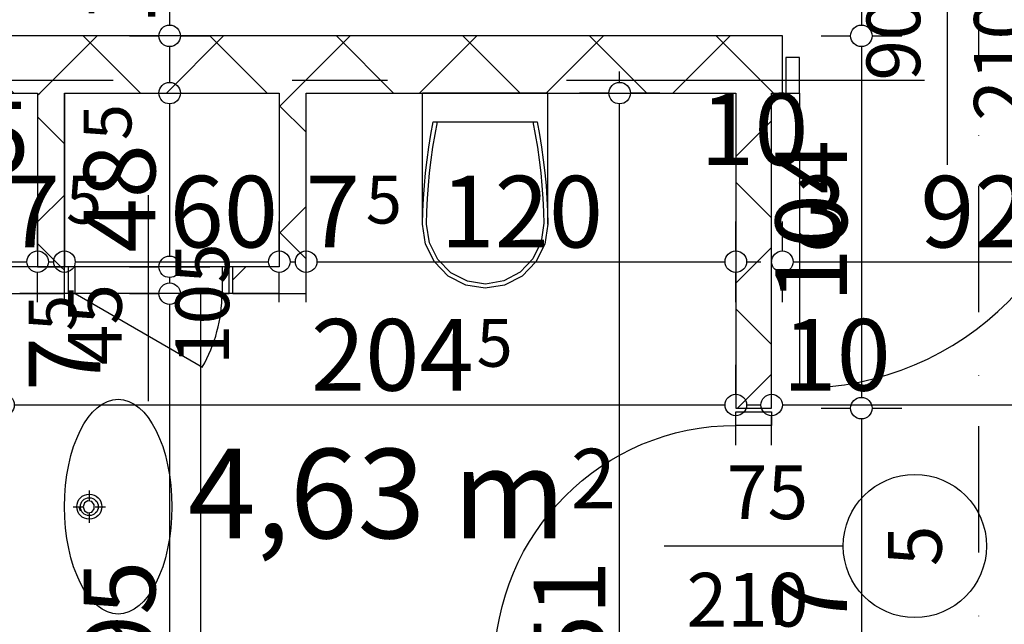
# Model space of a CAD drawing. Extents: x 77007 to 86619, y 86394 to 92164.
# Drawn here: x 82146 to 82421, y 90524 to 90693 of the extents above; entities that cross this region are included whole.
import ezdxf
from ezdxf.enums import TextEntityAlignment as Align

# ---------------------------------------------------------------- set-up
doc = ezdxf.new("R2010")
doc.units = 0
doc.header["$MEASUREMENT"] = 0
doc.linetypes.add('Dot & Dashed', pattern=[67.027776, 35.277777, -17.638888, 0, -14.111111])
doc.linetypes.add('Double Dashed copy', pattern=[226.666667, 100, -50, 26.666667, -50])
for name, color, linetype in [('ArchiCAD', 7, 'Continuous'), ('bani', 7, 'Continuous'), ('Fills', 7, 'Continuous'), ('KOTI-ext', 7, 'Continuous'), ('lines', 7, 'Continuous'), ('razrez', 7, 'Continuous'), ('wall-ext', 7, 'Continuous')]:
    doc.layers.add(name, color=color, linetype=linetype)
doc.styles.add('GENERATED_STYLE_1', font='TIMES.TTF')
doc.dimstyles.new('Dimstyle_1BFCF', dxfattribs={"dimtxt": 20, "dimasz": 7.5, "dimexe": 0.18, "dimexo": 0, "dimgap": 0.09, "dimtad": 1, "dimdec": 0, "dimzin": 0, "dimdsep": 46, "dimtxsty": 'GENERATED_STYLE_1', "dimblk": 'ARROWHEAD_1', "dimblk1": 'ARROWHEAD_1', "dimblk2": 'ARROWHEAD_1', "dimcen": 0.09, "dimclrd": 11, "dimclre": 11, "dimclrt": 11, "dimazin": 0, "dimtfac": 1, "dimtdec": 4, "dimtmove": 0, "dimatfit": 0, "dimfxl": 0, "dimtolj": 1, "dimtzin": 0, "dimarcsym": 0})
pattern_1 = [(45, (0, 0), (-17.6776695, 17.6776695), []), (135, (0, 0), (17.6776695, 17.6776695), [])]

# ---------------------------------------------------------------- blocks, each defined once
blk = doc.blocks.new('HATCH_822', base_point=(82141.66, 90498.4))
at = {"layer": 'Fills', "color": 133, "style": 'GENERATED_STYLE_1', "oblique": 0}
blk.add_text('4,63 m', height=25, dxfattribs=at).set_placement((82298.66, 90548.07), align=Align.RIGHT)
blk.add_text('2', height=16.67, dxfattribs=at).set_placement((82300.08, 90556.4))
blk = doc.blocks.new('D1_Metal_1047')
at = {"color": 0, "linetype": 'Continuous'}
for p, q in [((41.2, 0), (41.2, 82.4)), ((-41.2, 0), (-45, 0)), ((-45, 0), (-45, -10)), ((-41.2, -10), (-41.2, 0)), ((45, 0), (41.2, 0)), ((41.2, 0), (41.2, -10)), ((45, -10), (45, 0)), ((-45, -10), (-41.2, -10)), ((41.2, -10), (45, -10))]:
    blk.add_line(p, q, dxfattribs=at)
blk.add_arc((41.2, 0), 82.4, 90, 180, dxfattribs=at)
blk = doc.blocks.new('Window-Door_Marker_-_70_1185')
at = {"layer": 'ArchiCAD', "color": 11, "linetype": 'Continuous'}
blk.add_line((0, 20), (0, -36), dxfattribs=at)
blk.add_circle((0, 40), 20, dxfattribs=at)
at = {"layer": 'ArchiCAD', "color": 11, "style": 'GENERATED_STYLE_1'}
for tag, p in [('AC_WIDO_A_SIZE', (-7.5, -12.5)), ('AC_WIDO_B_SIZE', (22.5, -23.75))]:
    blk.add_attdef(tag, p, '', height=15, rotation=90, dxfattribs=at)
blk.add_attdef('AC_MarkerText_1', (-5.625, 32.5), '', height=15, dxfattribs=at)
blk = doc.blocks.new('WALL_886', base_point=(81756.16, 90680.4))
at = {"layer": 'wall-ext'}
h = blk.add_hatch(dxfattribs=at)
h.set_pattern_fill('CONCRETE BLOCK', scale=25, angle=45, style=0, pattern_type=0)
h.set_pattern_definition(pattern_1)
h.paths.add_polyline_path([(81867.16, 90688.4), (81867.16, 90672.4), (82359.16, 90672.4), (82359.16, 90688.4)], flags=0)
at = {"layer": 'wall-ext', "color": 7, "linetype": 'Continuous'}
for p, q in [((82359.16, 90688.4), (81867.16, 90688.4)), ((82359.16, 90672.4), (82359.16, 90688.4)), ((82116.16, 90672.4), (82151.16, 90672.4)), ((82158.66, 90672.4), (82218.66, 90672.4)), ((82226.16, 90672.4), (82346.16, 90672.4)), ((82356.16, 90672.4), (82359.16, 90672.4))]:
    blk.add_line(p, q, dxfattribs=at)
at = {"layer": 'wall-ext', "color": 133}
blk.add_blockref('Window-Door_Marker_-_70_1185', (82405.16, 90688.4), dxfattribs=at).add_auto_attribs({'AC_MarkerText_1': '1', 'AC_WIDO_A_SIZE': '90', 'AC_WIDO_B_SIZE': '210'})
at = {"layer": 'wall-ext', "color": 133, "rotation": 180}
blk.add_blockref('D1_Metal_1047', (82405.16, 90672.4), dxfattribs=at)
blk = doc.blocks.new('WALL_931', base_point=(82218.66, 90616.4))
at = {"layer": 'wall-ext'}
h = blk.add_hatch(dxfattribs=at)
h.set_pattern_fill('CONCRETE BLOCK', scale=25, angle=45, style=0, pattern_type=0)
h.set_pattern_definition(pattern_1)
h.paths.add_polyline_path([(82226.16, 90616.4), (82226.16, 90672.4), (82218.66, 90672.4), (82218.66, 90623.9)], flags=0)
at = {"layer": 'wall-ext', "color": 3, "linetype": 'Continuous'}
for p, q in [((82218.66, 90672.4), (82218.66, 90623.9)), ((82226.16, 90616.4), (82226.16, 90672.4))]:
    blk.add_line(p, q, dxfattribs=at)
blk = doc.blocks.new('D1_Entrance_St_337')
at = {"color": 0, "linetype": 'Continuous'}
for p, q in [((20.5, 0), (-15.01, 20.5)), ((-20.5, 0), (-22.5, 0)), ((-22.5, 0), (-22.5, -7.5)), ((-20.5, -7.5), (-20.5, 0)), ((22.5, 0), (20.5, 0)), ((20.5, 0), (20.5, -7.5)), ((22.5, -7.5), (22.5, 0)), ((-22.5, -7.5), (-20.5, -7.5)), ((20.5, -7.5), (22.5, -7.5))]:
    blk.add_line(p, q, dxfattribs=at)
blk.add_arc((20.5, 0), 41, 150, 180, dxfattribs=at)
blk = doc.blocks.new('Window-Door_Marker_-_70_3062')
at = {"layer": 'ArchiCAD', "color": 11, "linetype": 'Continuous'}
blk.add_line((0, -37.5), (0, 20), dxfattribs=at)
at = {"layer": 'ArchiCAD', "color": 11, "style": 'GENERATED_STYLE_1'}
for tag, p in [('AC_WIDO_B_SIZE', (22.5, -27.5)), ('AC_WIDO_A_SIZE', (-7.5, -27.5))]:
    blk.add_attdef(tag, p, '', height=15, rotation=90, dxfattribs=at)
blk = doc.blocks.new('D1_Entrance_St_338')
at = {"color": 0, "linetype": 'Continuous'}
for p, q in [((20.5, 0), (-15.01, 20.5)), ((-20.5, 0), (-22.5, 0)), ((-22.5, 0), (-22.5, -7.5)), ((-20.5, -7.5), (-20.5, 0)), ((22.5, 0), (20.5, 0)), ((20.5, 0), (20.5, -7.5)), ((22.5, -7.5), (22.5, 0)), ((-22.5, -7.5), (-20.5, -7.5)), ((20.5, -7.5), (22.5, -7.5))]:
    blk.add_line(p, q, dxfattribs=at)
blk.add_arc((20.5, 0), 41, 150, 180, dxfattribs=at)
blk = doc.blocks.new('Window-Door_Marker_-_70_3063')
at = {"layer": 'ArchiCAD', "color": 11, "linetype": 'Continuous'}
blk.add_line((0, -37.5), (0, 20), dxfattribs=at)
at = {"layer": 'ArchiCAD', "color": 11, "style": 'GENERATED_STYLE_1'}
for tag, p in [('AC_WIDO_B_SIZE', (22.5, -27.5)), ('AC_WIDO_A_SIZE', (-7.5, -27.5))]:
    blk.add_attdef(tag, p, '', height=15, rotation=90, dxfattribs=at)
blk = doc.blocks.new('WALL_932', base_point=(82048.66, 90616.4))
at = {"layer": 'wall-ext'}
h = blk.add_hatch(dxfattribs=at)
h.set_pattern_fill('CONCRETE BLOCK', scale=25, angle=45, style=0, pattern_type=0)
h.set_pattern_definition(pattern_1)
h.paths.add_polyline_path([(82048.66, 90623.9), (82041.16, 90616.4), (82061.66, 90616.4), (82061.66, 90623.9)], flags=0)
h = blk.add_hatch(dxfattribs=at)
h.set_pattern_fill('CONCRETE BLOCK', scale=25, angle=45, style=0, pattern_type=0)
h.set_pattern_definition(pattern_1)
h.paths.add_polyline_path([(82108.66, 90623.9), (82108.66, 90616.4), (82158.66, 90616.4), (82158.66, 90623.9)], flags=0)
h = blk.add_hatch(dxfattribs=at)
h.set_pattern_fill('CONCRETE BLOCK', scale=25, angle=45, style=0, pattern_type=0)
h.set_pattern_definition(pattern_1)
h.paths.add_polyline_path([(82205.66, 90623.9), (82205.66, 90616.4), (82226.16, 90616.4), (82218.66, 90623.9)], flags=0)
at = {"layer": 'wall-ext', "color": 3, "linetype": 'Continuous'}
for p, q in [((82061.66, 90623.9), (82048.66, 90623.9)), ((82061.66, 90616.4), (82061.66, 90623.9)), ((82108.66, 90616.4), (82108.66, 90623.9)), ((82158.66, 90623.9), (82108.66, 90623.9)), ((82158.66, 90616.4), (82158.66, 90623.9)), ((82205.66, 90616.4), (82205.66, 90623.9)), ((82218.66, 90623.9), (82205.66, 90623.9)), ((82041.16, 90616.4), (82061.66, 90616.4)), ((82108.66, 90616.4), (82125.66, 90616.4)), ((82141.66, 90616.4), (82158.66, 90616.4)), ((82205.66, 90616.4), (82226.16, 90616.4))]:
    blk.add_line(p, q, dxfattribs=at)
at = {"layer": 'wall-ext', "color": 133}
for name, p in [('Window-Door_Marker_-_70_3062', (82085.16, 90623.9)), ('Window-Door_Marker_-_70_3063', (82182.16, 90623.9))]:
    blk.add_blockref(name, p, dxfattribs=at).add_auto_attribs({'AC_WIDO_A_SIZE': '45', 'AC_WIDO_B_SIZE': '105'})
at = {"layer": 'wall-ext', "color": 133, "xscale": -1, "rotation": 180}
blk.add_blockref('D1_Entrance_St_337', (82085.16, 90616.4), dxfattribs=at)
at = {"layer": 'wall-ext', "color": 133, "rotation": 180}
blk.add_blockref('D1_Entrance_St_338', (82182.16, 90616.4), dxfattribs=at)
blk = doc.blocks.new('WALL_933', base_point=(82158.66, 90623.9))
at = {"layer": 'wall-ext'}
h = blk.add_hatch(dxfattribs=at)
h.set_pattern_fill('CONCRETE BLOCK', scale=25, angle=45, style=0, pattern_type=0)
h.set_pattern_definition(pattern_1)
h.paths.add_polyline_path([(82158.66, 90623.9), (82158.66, 90672.4), (82151.16, 90672.4), (82151.16, 90623.9)], flags=0)
at = {"layer": 'wall-ext', "color": 3, "linetype": 'Continuous'}
for p, q in [((82151.16, 90672.4), (82151.16, 90623.9)), ((82158.66, 90623.9), (82158.66, 90672.4)), ((82151.16, 90623.9), (82158.66, 90623.9))]:
    blk.add_line(p, q, dxfattribs=at)
blk = doc.blocks.new('D1_Metal_1048')
at = {"color": 0, "linetype": 'Continuous'}
for p, q in [((33.7, 0), (33.7, 67.4)), ((-33.7, 0), (-37.5, 0)), ((-37.5, 0), (-37.5, -10)), ((-33.7, -10), (-33.7, 0)), ((37.5, 0), (33.7, 0)), ((33.7, 0), (33.7, -10)), ((37.5, -10), (37.5, 0)), ((-37.5, -10), (-33.7, -10)), ((33.7, -10), (37.5, -10))]:
    blk.add_line(p, q, dxfattribs=at)
blk.add_arc((33.7, 0), 67.4, 90, 180, dxfattribs=at)
blk = doc.blocks.new('Window-Door_Marker_-_70_5109')
at = {"layer": 'ArchiCAD', "color": 11, "linetype": 'Continuous'}
blk.add_line((0, 20), (0, -30), dxfattribs=at)
blk.add_circle((0, 40), 20, dxfattribs=at)
at = {"layer": 'ArchiCAD', "color": 11, "style": 'GENERATED_STYLE_1'}
for tag, p, rotation in [('AC_WIDO_A_SIZE', (-7.5, -12.5), 90), ('AC_WIDO_B_SIZE', (22.5, -23.75), 90), ('AC_MarkerText_1', (5.625, 47.5), 180)]:
    blk.add_attdef(tag, p, '', height=15, rotation=rotation, dxfattribs=at)
blk = doc.blocks.new('WALL_2676', base_point=(82346.16, 90680.4))
at = {"layer": 'wall-ext'}
h = blk.add_hatch(dxfattribs=at)
h.set_pattern_fill('CONCRETE BLOCK', scale=25, angle=45, style=0, pattern_type=0)
h.set_pattern_definition(pattern_1)
h.paths.add_polyline_path([(82356.16, 90672.4), (82346.16, 90672.4), (82346.16, 90584.41), (82356.16, 90584.41)], flags=0)
h = blk.add_hatch(dxfattribs=at)
h.set_pattern_fill('CONCRETE BLOCK', scale=25, angle=45, style=0, pattern_type=0)
h.set_pattern_definition(pattern_1)
h.paths.add_polyline_path([(82356.16, 90507.41), (82346.16, 90507.41), (82346.16, 90421.4), (82356.16, 90421.4)], flags=0)
at = {"layer": 'wall-ext', "color": 7, "linetype": 'Continuous'}
for p, q in [((82346.16, 90672.4), (82346.16, 90584.41)), ((82356.16, 90584.41), (82356.16, 90672.4)), ((82346.16, 90584.41), (82356.16, 90584.41)), ((82346.16, 90507.41), (82356.16, 90507.41)), ((82346.16, 90507.41), (82346.16, 90421.4)), ((82356.16, 90421.4), (82356.16, 90507.41))]:
    blk.add_line(p, q, dxfattribs=at)
at = {"layer": 'wall-ext', "color": 133, "xscale": -1, "rotation": 90}
blk.add_blockref('D1_Metal_1048', (82346.16, 90545.91), dxfattribs=at)
at = {"layer": 'wall-ext', "color": 133, "rotation": 270}
blk.add_blockref('Window-Door_Marker_-_70_5109', (82356.16, 90545.91), dxfattribs=at).add_auto_attribs({'AC_MarkerText_1': '5', 'AC_WIDO_A_SIZE': '75', 'AC_WIDO_B_SIZE': '210'})
blk = doc.blocks.new('WC_1_Symb_3804')
at = {"layer": 'bani', "color": 0, "linetype": 'Continuous'}
for p, q in [((0, 0), (0, 35)), ((36.62, 35), (0, 35)), ((8, 31.98), (8, 3.02)), ((36.62, 0), (0, 0))]:
    blk.add_line(p, q, dxfattribs=at)
for points in [[(36.62, 35), (33.02, 34.91), (29.42, 34.74), (25.82, 34.49), (22.24, 34.15), (18.66, 33.73), (15.09, 33.23), (11.53, 32.64), (8, 31.98)], [(36.64, 33.86), (33.03, 33.77), (29.43, 33.6), (25.83, 33.34), (22.24, 33.01), (18.66, 32.58), (15.09, 32.08), (11.54, 31.49), (8, 30.82)], [(36.37, 1.14), (41.57, 1.87), (46.28, 4.15), (50.04, 7.74), (52.47, 12.3), (53.34, 17.38), (52.55, 22.46), (50.19, 27.06), (46.49, 30.71), (41.81, 33.05), (36.62, 33.86)], [(36.62, 0), (42.15, 0.86), (47.13, 3.34), (51.09, 7.21), (53.62, 12.09), (54.5, 17.5), (53.62, 22.91), (51.09, 27.79), (47.13, 31.66), (42.15, 34.14), (36.62, 35)], [(8, 4.18), (11.54, 3.51), (15.09, 2.92), (18.66, 2.42), (22.24, 1.99), (25.83, 1.66), (29.43, 1.4), (33.03, 1.23), (36.64, 1.14)], [(8, 3.02), (11.53, 2.36), (15.09, 1.77), (18.66, 1.27), (22.24, 0.85), (25.82, 0.51), (29.42, 0.26), (33.02, 0.09), (36.62, 0)]]:
    blk.add_lwpolyline(points, dxfattribs=at)
blk = doc.blocks.new('*D1967')
at = {"layer": 'KOTI-ext', "color": 11, "linetype": 'Continuous'}
for p, q in [((81326.37, 90740.03), (81326.37, 90748.28)), ((82931.16, 90740.03), (82931.16, 90748.28)), ((81320.37, 90737.03), (81323.37, 90737.03)), ((81329.37, 90737.03), (82928.16, 90737.03)), ((82934.16, 90737.03), (82937.16, 90737.03)), ((81326.37, 90725.78), (81326.37, 90734.03)), ((82931.16, 90725.78), (82931.16, 90734.03))]:
    blk.add_line(p, q, dxfattribs=at)
for centre in [(81326.37, 90737.03), (82931.16, 90737.03)]:
    blk.add_circle(centre, 3, dxfattribs=at)
at = {"layer": 'KOTI-ext', "color": 11, "style": 'GENERATED_STYLE_1', "oblique": 0}
blk.add_text('1\xa0605', height=20, rotation=359.9999, dxfattribs=at).set_placement((82095.02, 90741.03))
blk = doc.blocks.new('ARROWHEAD_1')
at = {"color": 0, "linetype": 'Continuous'}
blk.add_line((0, 0), (-1, 0), dxfattribs=at)
blk.add_circle((0, 0), 0.25, dxfattribs=at)
blk = doc.blocks.new('*D1990')
at = {"layer": 'KOTI-ext', "color": 11, "linetype": 'Continuous'}
for p, q in [((82176.78, 90868.4), (82185.03, 90868.4)), ((82191.03, 90868.4), (82199.28, 90868.4)), ((82188.03, 90865.4), (82188.03, 90691.4)), ((82176.78, 90688.4), (82185.03, 90688.4)), ((82191.03, 90688.4), (82199.28, 90688.4))]:
    blk.add_line(p, q, dxfattribs=at)
for centre in [(82188.03, 90868.4), (82188.03, 90688.4)]:
    blk.add_circle(centre, 3, dxfattribs=at)
at = {"layer": 'KOTI-ext', "color": 11, "style": 'GENERATED_STYLE_1', "oblique": 0}
for s, p in [('83', (82184.03, 90867.62)), ('180', (82184.03, 90770.9)), ('16', (82184.03, 90691.4))]:
    blk.add_text(s, height=20, rotation=90, dxfattribs=at).set_placement(p)
blk = doc.blocks.new('*D1991')
at = {"layer": 'KOTI-ext', "color": 11, "linetype": 'Continuous'}
for p, q in [((82176.78, 90688.4), (82185.03, 90688.4)), ((82191.03, 90688.4), (82199.28, 90688.4)), ((82188.03, 90685.4), (82188.03, 90675.4)), ((82176.78, 90672.4), (82185.03, 90672.4)), ((82191.03, 90672.4), (82199.28, 90672.4))]:
    blk.add_line(p, q, dxfattribs=at)
for centre in [(82188.03, 90688.4), (82188.03, 90672.4)]:
    blk.add_circle(centre, 3, dxfattribs=at)
blk = doc.blocks.new('*D1992')
at = {"layer": 'KOTI-ext', "color": 11, "linetype": 'Continuous'}
for p, q in [((82176.78, 90672.4), (82185.03, 90672.4)), ((82191.03, 90672.4), (82199.28, 90672.4)), ((82188.03, 90669.4), (82188.03, 90626.9)), ((82176.78, 90623.9), (82185.03, 90623.9)), ((82191.03, 90623.9), (82199.28, 90623.9))]:
    blk.add_line(p, q, dxfattribs=at)
for centre in [(82188.03, 90672.4), (82188.03, 90623.9)]:
    blk.add_circle(centre, 3, dxfattribs=at)
at = {"layer": 'KOTI-ext', "color": 11, "style": 'GENERATED_STYLE_1', "oblique": 0}
blk.add_text('5', height=13.33, rotation=90, dxfattribs=at).set_placement((82177.36, 90659.26))
blk.add_text('48', height=20, rotation=90, dxfattribs=at).set_placement((82184.03, 90658.15), align=Align.RIGHT)
blk = doc.blocks.new('*D1993')
at = {"layer": 'KOTI-ext', "color": 11, "linetype": 'Continuous'}
for p, q in [((82176.78, 90623.9), (82185.03, 90623.9)), ((82191.03, 90623.9), (82199.28, 90623.9)), ((82188.03, 90620.9), (82188.03, 90619.4)), ((82176.78, 90616.4), (82185.03, 90616.4)), ((82191.03, 90616.4), (82199.28, 90616.4))]:
    blk.add_line(p, q, dxfattribs=at)
for centre in [(82188.03, 90623.9), (82188.03, 90616.4)]:
    blk.add_circle(centre, 3, dxfattribs=at)
blk = doc.blocks.new('*D1994')
at = {"layer": 'KOTI-ext', "color": 11, "linetype": 'Continuous'}
for p, q in [((82176.78, 90616.4), (82185.03, 90616.4)), ((82191.03, 90616.4), (82199.28, 90616.4))]:
    blk.add_line(p, q, dxfattribs=at)
blk.add_circle((82188.03, 90616.4), 3, dxfattribs=at)
blk = doc.blocks.new('*D1995')
at = {"layer": 'KOTI-ext', "color": 11, "linetype": 'Continuous'}
for p, q in [((82176.78, 90616.4), (82185.03, 90616.4)), ((82191.03, 90616.4), (82199.28, 90616.4)), ((82188.03, 90613.4), (82188.03, 90424.4)), ((82176.78, 90421.4), (82185.03, 90421.4)), ((82191.03, 90421.4), (82199.28, 90421.4))]:
    blk.add_line(p, q, dxfattribs=at)
blk.add_circle((82188.03, 90616.4), 3, dxfattribs=at)
at = {"layer": 'KOTI-ext', "color": 11, "style": 'GENERATED_STYLE_1', "oblique": 0}
for s, height, p in [('5', 13.33, (82161.99, 90605.96)), ('195', 20, (82184.03, 90496.4))]:
    blk.add_text(s, height=height, rotation=90, dxfattribs=at).set_placement(p)
blk.add_text('7', height=20, rotation=90, dxfattribs=at).set_placement((82168.66, 90604.3), align=Align.RIGHT)
blk = doc.blocks.new('*D2736')
at = {"layer": 'KOTI-ext', "color": 11, "linetype": 'Continuous'}
for p, q in [((82313.71, 90675.4), (82313.71, 90678.4)), ((82310.71, 90672.4), (82302.46, 90672.4)), ((82324.96, 90672.4), (82316.71, 90672.4)), ((82313.71, 90424.4), (82313.71, 90669.4)), ((82310.71, 90421.4), (82302.46, 90421.4)), ((82324.96, 90421.4), (82316.71, 90421.4)), ((82313.71, 90415.4), (82313.71, 90418.4))]:
    blk.add_line(p, q, dxfattribs=at)
for centre in [(82313.71, 90672.4), (82313.71, 90421.4)]:
    blk.add_circle(centre, 3, dxfattribs=at)
at = {"layer": 'KOTI-ext', "color": 11, "style": 'GENERATED_STYLE_1', "oblique": 0}
blk.add_text('251', height=20, rotation=90, dxfattribs=at).set_placement((82309.71, 90496.4))
blk = doc.blocks.new('*D2743')
at = {"layer": 'KOTI-ext', "color": 11, "linetype": 'Continuous'}
for p, q in [((82369.98, 90778.4), (82378.23, 90778.4)), ((82384.23, 90778.4), (82392.48, 90778.4)), ((82381.23, 90775.4), (82381.23, 90691.4)), ((82369.98, 90688.4), (82378.23, 90688.4)), ((82384.23, 90688.4), (82392.48, 90688.4))]:
    blk.add_line(p, q, dxfattribs=at)
for centre in [(82381.23, 90778.4), (82381.23, 90688.4)]:
    blk.add_circle(centre, 3, dxfattribs=at)
at = {"layer": 'KOTI-ext', "color": 11, "style": 'GENERATED_STYLE_1', "oblique": 0}
blk.add_text('90', height=20, rotation=90, dxfattribs=at).set_placement((82377.23, 90718.4))
blk = doc.blocks.new('*D2744')
at = {"layer": 'KOTI-ext', "color": 11, "linetype": 'Continuous'}
for p, q in [((82369.98, 90688.4), (82378.23, 90688.4)), ((82384.23, 90688.4), (82392.48, 90688.4)), ((82381.23, 90685.4), (82381.23, 90587.41)), ((82369.98, 90584.41), (82378.23, 90584.41)), ((82384.23, 90584.41), (82392.48, 90584.41))]:
    blk.add_line(p, q, dxfattribs=at)
for centre in [(82381.23, 90688.4), (82381.23, 90584.41)]:
    blk.add_circle(centre, 3, dxfattribs=at)
at = {"layer": 'KOTI-ext', "color": 11, "style": 'GENERATED_STYLE_1', "oblique": 0}
blk.add_text('104', height=20, rotation=90, dxfattribs=at).set_placement((82377.23, 90613.9))
blk = doc.blocks.new('*D2745')
at = {"layer": 'KOTI-ext', "color": 11, "linetype": 'Continuous'}
for p, q in [((82369.98, 90584.41), (82378.23, 90584.41)), ((82384.23, 90584.41), (82392.48, 90584.41)), ((82381.23, 90581.41), (82381.23, 90510.41)), ((82369.98, 90507.41), (82378.23, 90507.41)), ((82384.23, 90507.41), (82392.48, 90507.41))]:
    blk.add_line(p, q, dxfattribs=at)
for centre in [(82381.23, 90584.41), (82381.23, 90507.41)]:
    blk.add_circle(centre, 3, dxfattribs=at)
at = {"layer": 'KOTI-ext', "color": 11, "style": 'GENERATED_STYLE_1', "oblique": 0}
blk.add_text('77', height=20, rotation=90, dxfattribs=at).set_placement((82377.23, 90507.41))
blk = doc.blocks.new('*D2746')
at = {"layer": 'KOTI-ext', "color": 11, "linetype": 'Continuous'}
for p, q in [((82369.98, 90507.41), (82378.23, 90507.41)), ((82384.23, 90507.41), (82392.48, 90507.41)), ((82381.23, 90504.41), (82381.23, 90424.4)), ((82369.98, 90421.4), (82378.23, 90421.4)), ((82384.23, 90421.4), (82392.48, 90421.4))]:
    blk.add_line(p, q, dxfattribs=at)
blk.add_circle((82381.23, 90507.41), 3, dxfattribs=at)
at = {"layer": 'KOTI-ext', "color": 11, "style": 'GENERATED_STYLE_1', "oblique": 0}
for s, p in [('77', (82377.23, 90507.41)), ('86', (82377.23, 90449.4))]:
    blk.add_text(s, height=20, rotation=90, dxfattribs=at).set_placement(p)
blk = doc.blocks.new('*D2757')
at = {"layer": 'KOTI-ext', "color": 11, "linetype": 'Continuous'}
for p, q in [((82141.66, 90588.31), (82141.66, 90596.56)), ((82346.16, 90588.31), (82346.16, 90596.56)), ((82144.66, 90585.31), (82343.16, 90585.31)), ((82141.66, 90574.06), (82141.66, 90582.31)), ((82346.16, 90574.06), (82346.16, 90582.31))]:
    blk.add_line(p, q, dxfattribs=at)
for centre in [(82141.66, 90585.31), (82346.16, 90585.31)]:
    blk.add_circle(centre, 3, dxfattribs=at)
at = {"layer": 'KOTI-ext', "color": 11, "style": 'GENERATED_STYLE_1', "oblique": 0}
blk.add_text('204', height=20, dxfattribs=at).set_placement((82272.93, 90589.31), align=Align.RIGHT)
blk.add_text('5', height=13.33, dxfattribs=at).set_placement((82273.76, 90595.98))
blk = doc.blocks.new('*D2758')
at = {"layer": 'KOTI-ext', "color": 11, "linetype": 'Continuous'}
for p, q in [((82346.16, 90588.31), (82346.16, 90596.56)), ((82356.16, 90588.31), (82356.16, 90596.56)), ((82349.16, 90585.31), (82353.16, 90585.31)), ((82346.16, 90574.06), (82346.16, 90582.31)), ((82356.16, 90574.06), (82356.16, 90582.31))]:
    blk.add_line(p, q, dxfattribs=at)
for centre in [(82346.16, 90585.31), (82356.16, 90585.31)]:
    blk.add_circle(centre, 3, dxfattribs=at)
blk = doc.blocks.new('*D2759')
at = {"layer": 'KOTI-ext', "color": 11, "linetype": 'Continuous'}
for p, q in [((82356.16, 90588.31), (82356.16, 90596.56)), ((82639.66, 90588.31), (82639.66, 90596.56)), ((82359.16, 90585.31), (82636.66, 90585.31)), ((82356.16, 90574.06), (82356.16, 90582.31)), ((82639.66, 90574.06), (82639.66, 90582.31))]:
    blk.add_line(p, q, dxfattribs=at)
for centre in [(82356.16, 90585.31), (82639.66, 90585.31)]:
    blk.add_circle(centre, 3, dxfattribs=at)
at = {"layer": 'KOTI-ext', "color": 11, "style": 'GENERATED_STYLE_1', "oblique": 0}
for s, height, p in [('10', 20, (82359.16, 90589.31)), ('5', 13.33, (82516.24, 90595.98)), ('10', 20, (82606.66, 90589.31))]:
    blk.add_text(s, height=height, dxfattribs=at).set_placement(p)
blk.add_text('283', height=20, dxfattribs=at).set_placement((82515.41, 90589.31), align=Align.RIGHT)
blk = doc.blocks.new('*D2779')
at = {"layer": 'KOTI-ext', "color": 11, "linetype": 'Continuous'}
for p, q in [((82116.16, 90628.31), (82116.16, 90636.56)), ((82151.16, 90628.31), (82151.16, 90636.56)), ((82119.16, 90625.31), (82148.16, 90625.31)), ((82116.16, 90614.06), (82116.16, 90622.31)), ((82151.16, 90614.06), (82151.16, 90622.31))]:
    blk.add_line(p, q, dxfattribs=at)
for centre in [(82116.16, 90625.31), (82151.16, 90625.31)]:
    blk.add_circle(centre, 3, dxfattribs=at)
at = {"layer": 'KOTI-ext', "color": 11, "style": 'GENERATED_STYLE_1', "oblique": 0}
for s, height, p in [('35', 20, (82118.66, 90650.06)), ('5', 13.33, (82116.58, 90635.98))]:
    blk.add_text(s, height=height, dxfattribs=at).set_placement(p)
blk.add_text('7', height=20, dxfattribs=at).set_placement((82157.41, 90629.31), align=Align.RIGHT)
blk = doc.blocks.new('*D2780')
at = {"layer": 'KOTI-ext', "color": 11, "linetype": 'Continuous'}
for p, q in [((82151.16, 90628.31), (82151.16, 90636.56)), ((82158.66, 90628.31), (82158.66, 90636.56)), ((82154.16, 90625.31), (82155.66, 90625.31)), ((82151.16, 90614.06), (82151.16, 90622.31)), ((82158.66, 90614.06), (82158.66, 90622.31))]:
    blk.add_line(p, q, dxfattribs=at)
for centre in [(82151.16, 90625.31), (82158.66, 90625.31)]:
    blk.add_circle(centre, 3, dxfattribs=at)
blk = doc.blocks.new('*D2781')
at = {"layer": 'KOTI-ext', "color": 11, "linetype": 'Continuous'}
for p, q in [((82158.66, 90628.31), (82158.66, 90636.56)), ((82158.66, 90614.06), (82158.66, 90622.31))]:
    blk.add_line(p, q, dxfattribs=at)
blk.add_circle((82158.66, 90625.31), 3, dxfattribs=at)
blk = doc.blocks.new('*D2782')
at = {"layer": 'KOTI-ext', "color": 11, "linetype": 'Continuous'}
for p, q in [((82158.66, 90628.31), (82158.66, 90636.56)), ((82218.66, 90628.31), (82218.66, 90636.56)), ((82161.66, 90625.31), (82215.66, 90625.31)), ((82158.66, 90614.06), (82158.66, 90622.31)), ((82218.66, 90614.06), (82218.66, 90622.31))]:
    blk.add_line(p, q, dxfattribs=at)
for centre in [(82158.66, 90625.31), (82218.66, 90625.31)]:
    blk.add_circle(centre, 3, dxfattribs=at)
at = {"layer": 'KOTI-ext', "color": 11, "style": 'GENERATED_STYLE_1', "oblique": 0}
for s, height, p in [('5', 13.33, (82159.08, 90635.98)), ('60', 20, (82188.03, 90629.31))]:
    blk.add_text(s, height=height, dxfattribs=at).set_placement(p)
blk = doc.blocks.new('*D2783')
at = {"layer": 'KOTI-ext', "color": 11, "linetype": 'Continuous'}
for p, q in [((82218.66, 90628.31), (82218.66, 90636.56)), ((82226.16, 90628.31), (82226.16, 90636.56)), ((82221.66, 90625.31), (82223.16, 90625.31)), ((82218.66, 90614.06), (82218.66, 90622.31)), ((82226.16, 90614.06), (82226.16, 90622.31))]:
    blk.add_line(p, q, dxfattribs=at)
for centre in [(82218.66, 90625.31), (82226.16, 90625.31)]:
    blk.add_circle(centre, 3, dxfattribs=at)
at = {"layer": 'KOTI-ext', "color": 11, "style": 'GENERATED_STYLE_1', "oblique": 0}
blk.add_text('7', height=20, dxfattribs=at).set_placement((82241.16, 90629.31), align=Align.RIGHT)
blk = doc.blocks.new('*D2784')
at = {"layer": 'KOTI-ext', "color": 11, "linetype": 'Continuous'}
for p, q in [((82226.16, 90628.31), (82226.16, 90636.56)), ((82346.16, 90628.31), (82346.16, 90636.56)), ((82229.16, 90625.31), (82343.16, 90625.31)), ((82226.16, 90614.06), (82226.16, 90622.31)), ((82346.16, 90614.06), (82346.16, 90622.31))]:
    blk.add_line(p, q, dxfattribs=at)
for centre in [(82226.16, 90625.31), (82346.16, 90625.31)]:
    blk.add_circle(centre, 3, dxfattribs=at)
at = {"layer": 'KOTI-ext', "color": 11, "style": 'GENERATED_STYLE_1', "oblique": 0}
for s, height, p in [('10', 20, (82336.16, 90652.31)), ('5', 13.33, (82242.83, 90635.98)), ('120', 20, (82263.66, 90629.31))]:
    blk.add_text(s, height=height, dxfattribs=at).set_placement(p)
blk.add_text('7', height=20, dxfattribs=at).set_placement((82241.16, 90629.31), align=Align.RIGHT)
blk = doc.blocks.new('*D2785')
at = {"layer": 'KOTI-ext', "color": 11, "linetype": 'Continuous'}
for p, q in [((82346.16, 90628.31), (82346.16, 90636.56)), ((82356.16, 90628.31), (82356.16, 90636.56)), ((82349.16, 90625.31), (82353.16, 90625.31)), ((82346.16, 90614.06), (82346.16, 90622.31)), ((82356.16, 90614.06), (82356.16, 90622.31))]:
    blk.add_line(p, q, dxfattribs=at)
blk.add_circle((82346.16, 90625.31), 3, dxfattribs=at)
blk.add_point((82356.16, 90625.31), dxfattribs=at)
blk = doc.blocks.new('*D2786')
at = {"layer": 'KOTI-ext', "color": 11, "linetype": 'Continuous'}
for p, q in [((82356.16, 90628.31), (82356.16, 90636.56)), ((82359.16, 90628.31), (82359.16, 90636.56)), ((82356.16, 90614.06), (82356.16, 90622.31)), ((82359.16, 90614.06), (82359.16, 90622.31))]:
    blk.add_line(p, q, dxfattribs=at)
blk.add_circle((82359.16, 90625.31), 3, dxfattribs=at)
blk = doc.blocks.new('*D2787')
at = {"layer": 'KOTI-ext', "color": 11, "linetype": 'Continuous'}
for p, q in [((82359.16, 90628.31), (82359.16, 90636.56)), ((82451.16, 90628.31), (82451.16, 90636.56)), ((82362.16, 90625.31), (82448.16, 90625.31)), ((82359.16, 90614.06), (82359.16, 90622.31)), ((82451.16, 90614.06), (82451.16, 90622.31))]:
    blk.add_line(p, q, dxfattribs=at)
for centre in [(82359.16, 90625.31), (82451.16, 90625.31)]:
    blk.add_circle(centre, 3, dxfattribs=at)
at = {"layer": 'KOTI-ext', "color": 11, "style": 'GENERATED_STYLE_1', "oblique": 0}
for s, p in [('3', (82362.16, 90629.31)), ('92', (82397.66, 90629.31))]:
    blk.add_text(s, height=20, dxfattribs=at).set_placement(p)
blk = doc.blocks.new('CUTPLANE_2', base_point=(81591.4, 91925.06))
at = {"layer": 'razrez', "color": 1, "linetype": 'Dot & Dashed'}
blk.add_line((82413.92, 90780.74), (82413.92, 89490.93), dxfattribs=at)
blk = doc.blocks.new('CUTPLANE_6', base_point=(81591.4, 91925.06))
at = {"layer": 'razrez', "color": 1, "linetype": 'Dot & Dashed'}
blk.add_line((82413.92, 90780.74), (82413.92, 89490.93), dxfattribs=at)
blk = doc.blocks.new('DIM_1214', base_point=(82188.03, 91657.4))
at = {"layer": 'KOTI-ext', "color": 11, "linetype": 'Continuous'}
for base, p1, p2, picture, middle in [((82188.03, 91657.4), (82480.16, 90868.4), (82106.16, 90688.4), '*D1990', (82174.03, 90778.4)), ((82188.0252, 91657.4027), (82106.1589, 90672.4027), (82133.6602, 90623.8995), '*D1992', (82174.0252, 90643.1511)), ((82188.02521737, 91657.40271329), (82133.66016771, 90623.89950186), (82133.658562, 90616.39950186), '*D1993', (82158.66026483, 90604.29587944)), ((82188.02521737, 91657.40271329), (82133.658562, 90616.39950186), (82133.66016771, 90616.39950186), '*D1994', (82174.02521718, 90620.89950151)), ((82188.03, 91657.4), (82133.66, 90616.4), (82386.66, 90421.4), '*D1995', (82174.03, 90503.9))]:
    dim = blk.add_linear_dim(base=base, p1=p1, p2=p2, angle=270, dimstyle='Dimstyle_1BFCF', dxfattribs=at)
    dim.commit()
    dim.dimension.update_dxf_attribs({"geometry": picture, "text_midpoint": middle, "text_rotation": 270})
dim = blk.add_aligned_dim(p1=(82106.16, 90688.4), p2=(82106.16, 90672.4), distance=81.87, dimstyle='Dimstyle_1BFCF', dxfattribs=at)
dim.commit()
dim.dimension.update_dxf_attribs({"geometry": '*D1991', "text_midpoint": (82174.03, 90706.4), "text_rotation": 270})
blk = doc.blocks.new('DIM_1766', base_point=(82381.23, 91657.4))
at = {"layer": 'KOTI-ext', "color": 11, "linetype": 'Continuous'}
for p1, p2, picture, middle in [((82441.16, 90778.4), (82126.34, 90688.4), '*D2743', (82367.23, 90725.9)), ((82126.34, 90688.4), (82356.16, 90584.41), '*D2744', (82367.23, 90628.9)), ((82356.16, 90507.41), (82386.66, 90421.4), '*D2746', (82367.23, 90456.9))]:
    dim = blk.add_linear_dim(base=(82381.23, 91657.4), p1=p1, p2=p2, angle=270, dimstyle='Dimstyle_1BFCF', dxfattribs=at)
    dim.commit()
    dim.dimension.update_dxf_attribs({"geometry": picture, "text_midpoint": middle, "text_rotation": 270})
dim = blk.add_aligned_dim(p1=(82356.16, 90584.41), p2=(82356.16, 90507.41), distance=25.07, dimstyle='Dimstyle_1BFCF', dxfattribs=at)
dim.commit()
dim.dimension.update_dxf_attribs({"geometry": '*D2745', "text_midpoint": (82367.23, 90514.91), "text_rotation": 270})
blk = doc.blocks.new('DIM_1767', base_point=(81883.66, 90585.31))
at = {"layer": 'KOTI-ext', "color": 11, "linetype": 'Continuous'}
for base, p1, p2, picture, middle in [((81883.66016771, 90585.31033323), (82141.66016771, 90557.40110758), (82346.16016771, 90550.90271329), '*D2757', (82242.92544408, 90599.31033342)), ((81883.6602, 90585.3103), (82356.1602, 90550.9027), (82639.6597, 90548.6527), '*D2759', (82477.9099, 90599.3103))]:
    dim = blk.add_linear_dim(base=base, p1=p1, p2=p2, dimstyle='Dimstyle_1BFCF', dxfattribs=at)
    dim.commit()
    dim.dimension.update_dxf_attribs({"geometry": picture, "text_midpoint": middle})
dim = blk.add_aligned_dim(p1=(82346.16, 90550.9), p2=(82356.16, 90550.9), distance=34.41, dimstyle='Dimstyle_1BFCF', dxfattribs=at)
dim.commit()
dim.dimension.update_dxf_attribs({"geometry": '*D2758', "text_midpoint": (82374.16, 90599.31)})
blk = doc.blocks.new('DIM_1768', base_point=(81676.16, 90625.31))
at = {"layer": 'KOTI-ext', "color": 11, "linetype": 'Continuous'}
for base, p1, p2, picture, middle in [((81676.15754601, 90625.30950234), (82158.66016771, 90652.15110758), (82158.66016771, 90672.40271329), '*D2781', (82169.16016736, 90639.30950253)), ((81676.16, 90625.31), (82158.66, 90672.4), (82218.66, 90648.4), '*D2782', (82195.53, 90639.31)), ((81676.16, 90625.31), (82356.16, 90550.9), (82359.16, 90672.4), '*D2786', (82377.16, 90639.31)), ((81676.16, 90625.31), (82226.16, 90648.4), (82346.16, 90550.9), '*D2784', (82278.66, 90639.31))]:
    dim = blk.add_linear_dim(base=base, p1=p1, p2=p2, dimstyle='Dimstyle_1BFCF', dxfattribs=at)
    dim.commit()
    dim.dimension.update_dxf_attribs({"geometry": picture, "text_midpoint": middle})
for p1, p2, distance, picture, middle in [((82359.16, 90672.4), (82451.16, 90672.4), -47.09, '*D2787', (82405.16, 90639.31)), ((82116.16, 90652.15), (82151.16, 90652.15), -26.84, '*D2779', (82133.66, 90660.06)), ((82346.16, 90550.9), (82356.16, 90550.9), 74.41, '*D2785', (82351.16, 90662.31)), ((82151.16016771, 90652.15110758), (82158.66016771, 90652.15110758), -26.84160523, '*D2780', (82157.41016712, 90639.30950253)), ((82218.66016772, 90648.40110758), (82226.16016772, 90648.40110758), -23.09160523, '*D2783', (82241.16016772, 90639.30950253))]:
    dim = blk.add_aligned_dim(p1=p1, p2=p2, distance=distance, dimstyle='Dimstyle_1BFCF', dxfattribs=at)
    dim.commit()
    dim.dimension.update_dxf_attribs({"geometry": picture, "text_midpoint": middle})

msp = doc.modelspace()

# ---------------------------------------------------------------- linework, layer by layer
at = {"color": 45, "linetype": 'Double Dashed copy'}
msp.add_line((83305.56, 90675.9), (81211.24, 90675.9), dxfattribs=at)
at = {"layer": 'bani', "color": 161, "linetype": 'Continuous'}
msp.add_line((82158.66, 90672.4), (82158.66, 90623.9), dxfattribs=at)
at = {"layer": 'bani', "color": 133, "linetype": 'Continuous'}
for p, q in [((82196.66, 90616.4), (82196.66, 90497.4)), ((82165.6, 90561.45), (82165.6, 90558.57)), ((82164.29, 90557.97), (82163.92, 90556.87)), ((82165.22, 90558.56), (82164.29, 90557.97)), ((82166.28, 90558.35), (82165.22, 90558.56)), ((82166.97, 90557.45), (82166.28, 90558.35)), ((82161.05, 90556.9), (82163.93, 90556.9)), ((82162.72, 90556.87), (82163.09, 90555.76)), ((82163.92, 90556.87), (82164.29, 90555.76)), ((82164.29, 90555.76), (82165.22, 90555.17)), ((82165.22, 90555.17), (82166.28, 90555.38)), ((82165.6, 90555.23), (82165.6, 90552.35)), ((82166.28, 90555.38), (82166.97, 90556.28)), ((82166.97, 90556.28), (82166.97, 90557.45)), ((82167.26, 90556.9), (82170.14, 90556.9))]:
    msp.add_line(p, q, dxfattribs=at)
for radius in [3.5, 2.5]:
    msp.add_circle((82165.6, 90556.9), radius, dxfattribs=at)
msp.add_ellipse((82173.66, 90556.9), major_axis=(0, 30), ratio=0.5, dxfattribs=at)
at = {"layer": 'lines', "color": 91, "linetype": 'Continuous'}
for p, q in [((82218.66, 90623.9), (82146.16, 90623.9)), ((82218.66, 90616.4), (82146.16, 90616.4))]:
    msp.add_line(p, q, dxfattribs=at)

# ---------------------------------------------------------------- block references
at = {"layer": 'bani', "color": 133, "xscale": -1, "rotation": 90}
msp.add_blockref('WC_1_Symb_3804', (82293.66, 90672.41), dxfattribs=at)
at = {"layer": 'Fills', "color": 20, "linetype": 'Continuous'}
msp.add_blockref('HATCH_822', (82141.66, 90498.4), dxfattribs=at)
at = {"layer": 'KOTI-ext', "color": 11, "linetype": 'Continuous'}
for name, p in [('DIM_1214', (82188.03, 91657.4)), ('DIM_1766', (82381.23, 91657.4)), ('DIM_1768', (81676.16, 90625.31)), ('DIM_1767', (81883.66, 90585.31))]:
    msp.add_blockref(name, p, dxfattribs=at)
at = {"layer": 'razrez', "color": 1}
for name in ['CUTPLANE_2', 'CUTPLANE_6']:
    msp.add_blockref(name, (81591.4, 91925.06), dxfattribs=at)
at = {"layer": 'wall-ext', "color": 7}
for name, p in [('WALL_886', (81756.16, 90680.4)), ('WALL_2676', (82346.16, 90680.4))]:
    msp.add_blockref(name, p, dxfattribs=at)
at = {"layer": 'wall-ext', "color": 3}
for name, p in [('WALL_933', (82158.66, 90623.9)), ('WALL_931', (82218.66, 90616.4)), ('WALL_932', (82048.66, 90616.4))]:
    msp.add_blockref(name, p, dxfattribs=at)

# ---------------------------------------------------------------- dimensions: what is measured, and where the dimension line sits
at = {"layer": 'KOTI-ext', "color": 11, "linetype": 'Continuous'}
dim = msp.add_aligned_dim(p1=(81326.37, 90688.4), p2=(82931.16, 90688.4), distance=48.63, dimstyle='Dimstyle_1BFCF', dxfattribs=at)
dim.commit()
dim.dimension.update_dxf_attribs({"geometry": '*D1967', "text_midpoint": (82117.52, 90751.03), "text_rotation": 359.9999})
dim = msp.add_linear_dim(base=(82313.71, 90672.4), p1=(82346.16, 90421.4), p2=(82328.66, 90672.4), angle=90, dimstyle='Dimstyle_1BFCF', dxfattribs=at)
dim.commit()
dim.dimension.update_dxf_attribs({"geometry": '*D2736', "text_midpoint": (82299.71, 90503.9), "text_rotation": 90})

doc.saveas('drawing.dxf')
